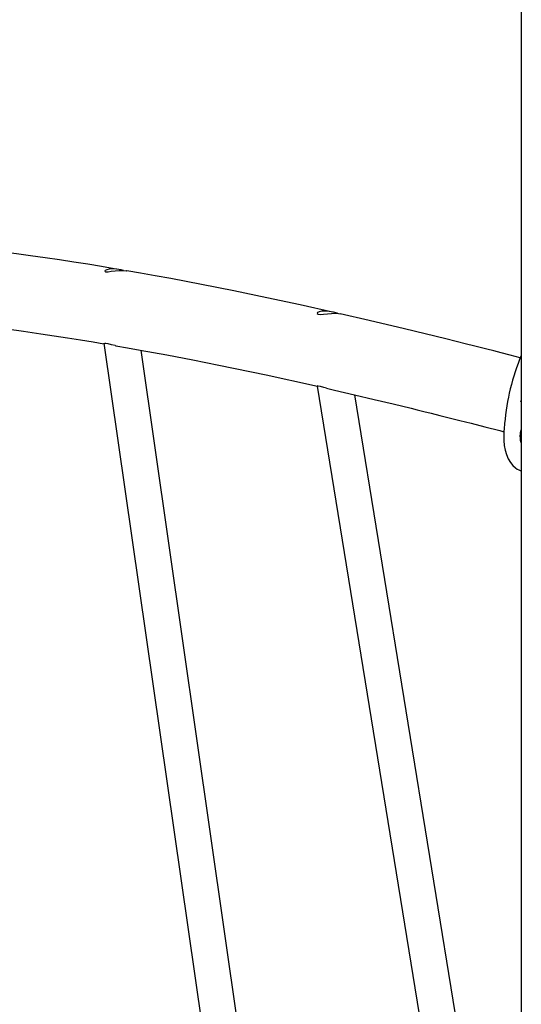
# Model space of a CAD drawing. Extents: x -8797 to 36991, y -1301 to 25995.
# Drawn here: x 4575 to 4799, y 937 to 1375 of the extents above; entities that cross this region are included whole.
import ezdxf

# ---------------------------------------------------------------- set-up
doc = ezdxf.new("R2010")
doc.units = 0
doc.header["$LTSCALE"] = 200

msp = doc.modelspace()

# ---------------------------------------------------------------- linework, layer by layer
at = {"color": 7, "linetype": 'Continuous'}
for p, q in [((4798.68, 1718.69), (4798.68, 536.61)), ((4612.79, 1231.27), (4713.71, 528.79)), ((4728.99, 534.95), (4629.4, 1228.18)), ((4707.71, 1212.23), (4798.68, 652.42)), ((4798.68, 752.17), (4724.55, 1208.33)), ((4798.54, 1205.14), (4798.68, 1205.88)), ((4791.24, 1195.59), (4790.98, 1193.14)), ((4798.17, 1189.99), (4798.68, 1189.86)), ((4798.37, 1174.63), (4798.66, 1174.48)), ((4798.43, 1174.48), (4798.68, 1174.41))]:
    msp.add_line(p, q, dxfattribs=at)
for points in [[(4619.45, 1264.14), (4617.39, 1264.49), (4611.68, 1265.44), (4605.67, 1266.42), (4599.41, 1267.4), (4593.05, 1268.37), (4586.62, 1269.32), (4580.17, 1270.24), (4573.89, 1271.09), (4564.4, 1272.32), (4555.18, 1273.44), (4550.83, 1273.92)], [(4621.48, 1263.7), (4620.43, 1263.95), (4618.55, 1264.28), (4616.73, 1264.41), (4615.21, 1264.31), (4614.06, 1264.04), (4613.33, 1263.66), (4613.17, 1263.31), (4613.66, 1263.13), (4614.66, 1263.15), (4616.05, 1263.32), (4617.77, 1263.55), (4619.64, 1263.7), (4621.36, 1263.71), (4622.75, 1263.58), (4622.88, 1263.55)], [(4714.55, 1245.19), (4700.26, 1248.36), (4685.34, 1251.56), (4670.7, 1254.58), (4656.29, 1257.43), (4649.46, 1258.75), (4642.56, 1260.04), (4635.62, 1261.31), (4629.06, 1262.48), (4623.02, 1263.53), (4622.88, 1263.56)], [(4717.01, 1244.55), (4716.61, 1244.66), (4715.01, 1245.09), (4713.13, 1245.47), (4711.29, 1245.64), (4709.77, 1245.57), (4708.64, 1245.31), (4707.91, 1244.91), (4707.74, 1244.49), (4708.22, 1244.2), (4709.24, 1244.14), (4710.63, 1244.25), (4712.33, 1244.43), (4714.19, 1244.59), (4715.92, 1244.62), (4717.33, 1244.52), (4718.08, 1244.38)], [(4798.21, 1224.82), (4798.16, 1224.83), (4793.68, 1226), (4789.69, 1227.02), (4786.39, 1227.87), (4783.38, 1228.64), (4780.36, 1229.41), (4777.32, 1230.18), (4774.27, 1230.94), (4765.09, 1233.23), (4755.83, 1235.51), (4746.72, 1237.71), (4730.91, 1241.45), (4718.08, 1244.39)], [(4549.58, 1240.16), (4555.33, 1239.49), (4562.3, 1238.62), (4569.51, 1237.68), (4576.99, 1236.65), (4584.68, 1235.54), (4590.67, 1234.65), (4596.59, 1233.73), (4602.4, 1232.81), (4607.94, 1231.9), (4612.82, 1231.08)], [(4617.87, 1230.23), (4617.79, 1230.24), (4616.11, 1230.59), (4614.63, 1230.97), (4613.59, 1231.22), (4613.17, 1231.25), (4613.2, 1231.22)], [(4617.87, 1230.22), (4618.06, 1230.19), (4623.29, 1229.28), (4628.93, 1228.27), (4634.89, 1227.18), (4640.86, 1226.07), (4652.45, 1223.85), (4663.98, 1221.56), (4685, 1217.18), (4706.62, 1212.44), (4707.71, 1212.19)], [(4711.89, 1211.26), (4710.68, 1211.55), (4709.18, 1211.97), (4708.15, 1212.24), (4707.74, 1212.29), (4707.77, 1212.27)], [(4711.88, 1211.25), (4715.44, 1210.44), (4724.34, 1208.38), (4733.21, 1206.29), (4741.68, 1204.27), (4749.7, 1202.32), (4752.26, 1201.69), (4755.21, 1200.96), (4758.58, 1200.13), (4762.37, 1199.19), (4766.59, 1198.13), (4771.23, 1196.96), (4776.31, 1195.66), (4782.42, 1194.1), (4789.07, 1192.38), (4790.89, 1191.9)], [(4790.98, 1193.14), (4790.9, 1192.11), (4790.83, 1190.12), (4790.89, 1187.94), (4791.11, 1185.82), (4791.5, 1183.77), (4792.07, 1181.76), (4792.85, 1179.89), (4793.86, 1178.14), (4794.94, 1176.82), (4796.14, 1175.77), (4796.9, 1175.27), (4797.59, 1174.9), (4798.22, 1174.6), (4798.34, 1174.55)], [(4798.14, 1189.65), (4798.3, 1191.42), (4798.67, 1192.7)]]:
    msp.add_lwpolyline(points, dxfattribs=at)
for centre, radius, start, end in [((4888.53, 1187.79), 97.58, 157.0236, 175.4155), ((4804.99, 1189.27), 6.86, 176.8406, 203.1529)]:
    msp.add_arc(centre, radius, start, end, dxfattribs=at)

doc.saveas('drawing.dxf')
